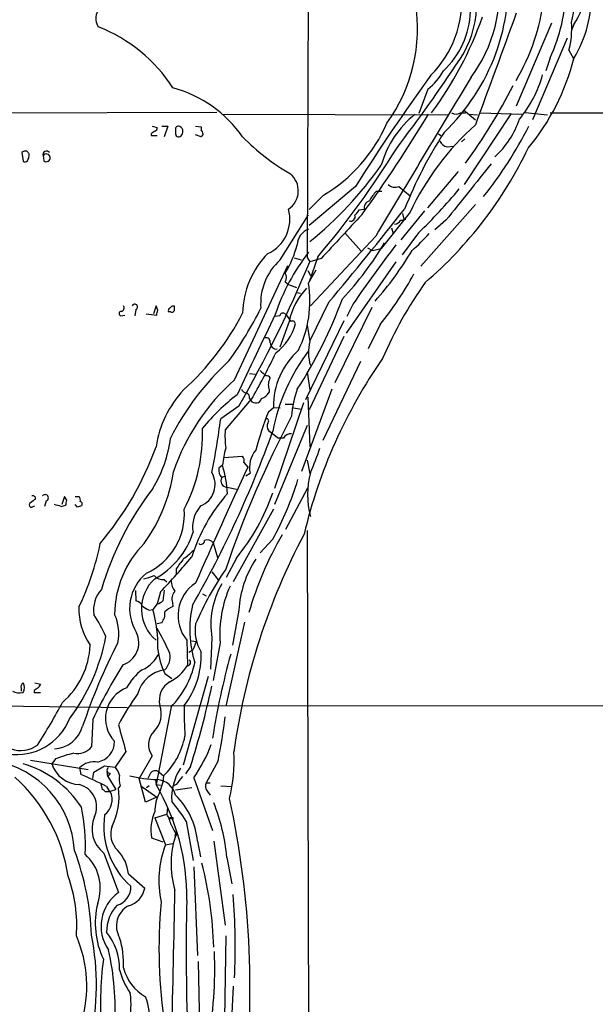
# Model space of a CAD drawing. Extents: x 1 to 1069, y 7 to 906.
# Drawn here: x 577 to 655, y 101 to 234 of the extents above; entities that cross this region are included whole.
import ezdxf

# ---------------------------------------------------------------- set-up
doc = ezdxf.new("R2010")
doc.units = 0
doc.header["$MEASUREMENT"] = 0
doc.layers.add('MAIN', color=5, linetype='CONTINUOUS')

msp = doc.modelspace()

# ---------------------------------------------------------------- linework, layer by layer
at = {"layer": 'MAIN'}
for p, q in [((615.95, 260.1807), (615.7807, 202.0993)), ((648.716, 233.68), (643.9747, 222.504)), ((651.764, 233.5107), (651.4253, 232.7487)), ((650.8327, 231.648), (646.176, 220.6413)), ((651.0867, 230.0393), (651.764, 228.854)), ((648.5467, 229.0233), (647.954, 227.2453)), ((632.0367, 224.79), (630.8513, 221.488)), ((636.8627, 221.996), (638.4713, 220.6413)), ((603.5887, 221.6573), (545.4227, 221.4033)), ((604.266, 221.4033), (634.8307, 221.3187)), ((636.4393, 221.5727), (637.1167, 221.5727)), ((643.2973, 221.488), (636.9473, 211.9207)), ((637.54, 221.4033), (638.7253, 221.3187)), ((639.1487, 221.5727), (644.7367, 221.4033)), ((645.16, 221.6573), (648.208, 221.3187)), ((648.5467, 221.5727), (816.102, 221.742)), ((594.868, 219.7947), (595.5453, 219.6253)), ((596.138, 219.7947), (596.9847, 219.7947)), ((596.9847, 219.7947), (596.4767, 218.3553)), ((598.0007, 219.202), (598.0007, 218.7787)), ((600.71, 219.7947), (601.472, 219.71)), ((601.472, 219.71), (601.472, 219.2867)), ((594.6987, 218.7787), (594.6987, 218.5247)), ((594.6987, 218.5247), (595.5453, 218.5247)), ((601.472, 218.3553), (600.71, 218.6093)), ((601.726, 218.694), (601.472, 218.3553)), ((633.476, 218.7787), (633.8147, 218.5247)), ((637.032, 218.1013), (636.6087, 217.678)), ((634.6613, 217.0007), (635.508, 217.0853)), ((577.2573, 216.2387), (577.4267, 215.0533)), ((580.136, 215.8153), (580.2207, 215.138)), ((632.0367, 208.788), (636.1853, 213.6987)), ((622.3, 211.6667), (616.0347, 206.4173)), ((628.142, 211.6667), (629.666, 210.3967)), ((617.982, 210.4813), (616.0347, 208.534)), ((625.856, 210.9893), (625.094, 210.9893)), ((623.4853, 208.534), (622.7233, 208.4493)), ((638.4713, 209.2113), (631.1053, 200.914)), ((612.14, 201.7607), (615.95, 207.8567)), ((629.666, 208.1953), (625.7713, 203.2847)), ((631.6133, 208.3647), (628.396, 204.47)), ((628.65, 208.026), (628.8193, 207.264)), ((629.0733, 207.264), (628.8193, 207.264)), ((627.126, 206.0787), (627.38, 205.3167)), ((634.492, 207.0947), (632.968, 205.8247)), ((625.0093, 204.978), (616.204, 195.58)), ((620.8607, 205.4013), (623.062, 202.946)), ((630.7667, 205.4013), (628.5653, 202.438)), ((623.9087, 203.3693), (624.586, 203.0307)), ((624.586, 203.0307), (625.7713, 203.2847)), ((614.0027, 202.0147), (614.934, 201.7607)), ((615.7807, 202.0993), (616.1193, 201.5067)), ((617.22, 202.184), (616.0347, 198.7973)), ((617.6433, 201.93), (616.1193, 201.5067)), ((605.9593, 185.5893), (613.156, 200.9987)), ((627.7187, 201.5067), (621.03, 191.8547)), ((615.8653, 200.3213), (616.204, 199.644)), ((615.95, 198.628), (616.966, 200.406)), ((612.8173, 198.7973), (613.2407, 198.4587)), ((613.2407, 198.4587), (614.3413, 198.0353)), ((614.3413, 197.358), (614.8493, 197.2733)), ((595.376, 195.58), (595.0373, 194.4793)), ((595.63, 194.9873), (595.376, 195.58)), ((597.5773, 195.58), (597.8313, 195.58)), ((618.6593, 196.0033), (616.1193, 190.8387)), ((624.5013, 195.326), (619.506, 185.166)), ((621.9613, 195.834), (621.1147, 194.1407)), ((590.6347, 194.2253), (591.1427, 194.31)), ((592.6667, 195.072), (592.4973, 194.2253)), ((594.0213, 194.4793), (595.4607, 194.31)), ((597.3233, 194.7333), (597.0693, 194.7333)), ((612.0553, 194.2253), (611.4627, 194.1407)), ((613.3253, 193.4633), (612.0553, 189.992)), ((620.6913, 193.548), (615.5267, 182.88)), ((625.602, 193.04), (623.9933, 189.738)), ((620.6913, 191.4313), (616.0347, 181.5253)), ((622.9773, 188.0447), (617.8973, 177.3767)), ((607.9913, 186.436), (608.7533, 186.3513)), ((615.7807, 186.6053), (616.1193, 184.2347)), ((610.616, 184.3193), (610.616, 183.896)), ((619.0827, 184.3193), (615.0187, 173.228)), ((606.552, 182.0333), (604.0967, 180.34)), ((608.4147, 183.2187), (604.6893, 178.816)), ((607.9913, 183.0493), (608.1607, 182.7953)), ((615.2727, 182.4567), (611.378, 170.942)), ((612.8173, 182.2873), (613.8333, 182.2873)), ((615.8653, 183.2187), (616.1193, 176.53)), ((610.5313, 181.2713), (611.2087, 181.864)), ((611.2087, 181.864), (612.14, 181.7793)), ((613.918, 181.7793), (615.0187, 181.61)), ((615.7807, 179.4087), (611.378, 168.7407)), ((610.5313, 178.7313), (611.886, 177.7153)), ((612.5633, 177.7153), (611.886, 177.7153)), ((604.3507, 174.0747), (603.8427, 173.6513)), ((604.52, 175.0907), (607.06, 175.26)), ((607.2293, 174.4133), (607.7373, 173.8207)), ((615.7807, 174.752), (616.1193, 172.8893)), ((607.4833, 172.6353), (608.076, 172.974)), ((604.266, 172.466), (604.774, 172.6353)), ((604.9433, 171.1113), (606.4673, 170.7727)), ((612.902, 165.4387), (615.8653, 171.0267)), ((580.5593, 169.2487), (580.3053, 168.4867)), ((583.0147, 169.8413), (582.676, 168.7407)), ((583.3533, 169.3333), (583.0147, 169.8413)), ((584.454, 169.8413), (584.962, 169.8413)), ((584.7927, 168.402), (584.454, 168.7407)), ((578.7813, 168.4867), (579.0353, 168.5713)), ((582.5913, 168.4867), (583.184, 168.656)), ((611.2087, 168.148), (605.79, 158.3267)), ((615.7807, 165.2693), (616.0347, 61.468)), ((603.0807, 163.576), (603.6733, 161.6287)), ((611.124, 164.084), (609.4307, 162.2213)), ((606.2133, 161.544), (604.8587, 158.9193)), ((598.0853, 160.1047), (598.0853, 159.258)), ((602.9113, 159.6813), (603.758, 158.5807)), ((596.4767, 158.6653), (596.8153, 158.3267)), ((592.582, 157.1413), (592.6667, 155.7867)), ((595.9687, 156.972), (595.5453, 155.3633)), ((596.4767, 157.226), (596.3073, 155.7867)), ((601.6413, 156.718), (602.1493, 156.464)), ((597.5773, 155.5327), (597.662, 155.0247)), ((594.4447, 154.5167), (594.9527, 154.6013)), ((595.5453, 155.3633), (594.9527, 154.6013)), ((606.552, 154.5167), (605.7053, 149.7753)), ((596.138, 152.8233), (595.5453, 152.654)), ((607.314, 152.908), (604.774, 141.5627)), ((599.5247, 150.4527), (599.6093, 147.066)), ((600.202, 150.368), (600.7947, 150.2833)), ((600.7947, 150.2833), (600.3713, 149.1827)), ((602.9113, 150.7913), (602.742, 146.558)), ((604.012, 150.114), (603.0807, 145.034)), ((599.7787, 148.844), (600.3713, 149.1827)), ((596.5613, 145.9653), (597.4927, 145.288)), ((602.4033, 145.542), (599.0167, 133.604)), ((577.1727, 143.9333), (577.1727, 143.5947)), ((578.9507, 143.6793), (578.9507, 143.4253)), ((579.0353, 144.6953), (579.7973, 144.526)), ((578.9507, 143.4253), (579.7973, 143.4253)), ((569.0447, 141.6473), (591.4813, 141.3933)), ((591.9047, 141.6473), (856.1493, 141.3933)), ((597.408, 141.478), (595.376, 130.9793)), ((586.8247, 139.7847), (586.6553, 136.0593)), ((591.312, 135.4667), (589.8727, 133.35)), ((578.4427, 134.2813), (586.232, 133.0113)), ((581.8293, 134.4507), (581.3213, 133.7733)), ((594.868, 134.874), (593.09, 131.826)), ((603.758, 134.1967), (602.1493, 131.2333)), ((585.0467, 133.2653), (585.216, 132.334)), ((586.994, 132.6727), (588.4333, 133.5193)), ((588.4333, 133.5193), (589.8727, 133.35)), ((600.0327, 133.4347), (599.3553, 132.4187)), ((586.8247, 131.826), (586.994, 132.6727)), ((588.8567, 132.08), (588.772, 132.7573)), ((589.1953, 132.5033), (588.8567, 132.08)), ((588.8567, 132.08), (589.9573, 130.302)), ((593.9367, 128.6087), (593.09, 131.826)), ((594.614, 132.5033), (594.2753, 131.826)), ((595.2913, 131.6567), (595.376, 130.9793)), ((595.7993, 132.6727), (596.392, 132.1647)), ((596.392, 132.1647), (596.3073, 131.318)), ((600.456, 131.9107), (602.996, 124.7987)), ((587.9253, 131.064), (588.0947, 130.302)), ((588.6873, 130.7253), (589.1107, 130.048)), ((589.1107, 130.048), (589.9573, 130.302)), ((590.55, 130.81), (590.296, 130.556)), ((593.344, 130.81), (595.4607, 129.286)), ((594.4447, 130.81), (594.106, 130.556)), ((595.376, 130.9793), (595.9687, 130.8947)), ((596.3073, 131.318), (595.7993, 129.794)), ((598.0853, 130.9793), (597.5773, 130.7253)), ((600.202, 130.556), (598.0007, 130.2173)), ((602.1493, 131.2333), (602.6573, 131.2333)), ((604.0967, 130.81), (605.6207, 130.7253)), ((588.518, 130.048), (589.1953, 130.048)), ((595.4607, 129.286), (593.9367, 128.6087)), ((602.3187, 130.048), (602.6573, 129.54)), ((596.9, 127.9313), (596.8153, 127)), ((595.2067, 126.492), (596.8153, 127)), ((595.2067, 126.492), (596.646, 122.8513)), ((597.154, 126.4073), (597.7467, 126.4073)), ((599.44, 126.0687), (600.3713, 120.7347)), ((594.7833, 123.7827), (596.3073, 123.2747)), ((598.0007, 124.46), (597.916, 124.1213)), ((596.646, 122.8513), (597.5773, 123.0207)), ((600.964, 123.3593), (601.3873, 121.2427)), ((603.1653, 123.3593), (604.6893, 112.014)), ((588.3487, 121.7507), (590.296, 116.4167)), ((604.9433, 121.158), (605.6207, 117.602)), ((600.456, 119.888), (600.964, 107.95)), ((591.6507, 118.9567), (593.852, 117.0093)), ((604.774, 110.5747), (604.6047, 99.4833)), ((601.0487, 107.1033), (601.3027, 95.0807)), ((605.79, 103.8013), (605.1973, 92.71))]:
    msp.add_line(p, q, dxfattribs=at)
for centre, radius, start, end in [((626.3285, 235.6258), 11.4656, 313.036026, 43.383889), ((628.886, 239.033), 23.1468, 346.843969, 12.200528), ((614.7841, 239.3048), 28.1577, 313.700764, 5.965668), ((624.8743, 236.3662), 13.7664, 326.506285, 27.975879), ((622.3734, 237.9612), 19.3418, 323.287636, 8.162276), ((622.2424, 236.8037), 14.4028, 315.187342, 4.080997), ((628.2926, 238.5235), 22.3715, 334.871041, 359.521579), ((638.0054, 237.2361), 16.0669, 328.907079, 3.020435), ((644.9054, 238.1957), 8.306, 325.663642, 357.467569), ((609.1665, 232.8628), 21.4825, 323.941566, 9.677347), ((618.9649, 240.5738), 28.9587, 329.727413, 352.875155), ((589.3329, 234.3019), 2.0799, 105.645324, 212.905379), ((593.1837, 250.7032), 48.9681, 323.495399, 340.710119), ((4408.9253, -1148.3606), 4011.0641, 159.8246239, 160.053805), ((640.5476, 232.8753), 10.914, 344.938862, 4.674312), ((580.0451, 213.6335), 20.9435, 32.736722, 68.894078), ((423.3302, 371.2362), 256.2738, 322.927156, 326.226116), ((621.5421, 236.7354), 31.2114, 320.378091, 345.53415), ((627.6091, 230.7468), 7.4221, 306.622868, 331.850816), ((842.9035, 73.0421), 260.5431, 143.872892, 147.855237), ((5986.637, -3001.6474), 6247.3592, 148.88846545, 149.11764749), ((632.0068, 231.0054), 16.0999, 320.321829, 344.627086), ((593.2304, 208.6638), 16.8873, 35.021983, 74.786214), ((579.5899, 257.2784), 71.5109, 323.556995, 333.435164), ((478.7467, 313.2676), 178.7815, 323.870841, 329.080339), ((638.4868, 211.0213), 13.1948, 128.110156, 164.509709), ((635.8467, 222.5247), 1.1214, 238.094266, 301.901396), ((633.0113, 224.5142), 12.0003, 312.353885, 341.598419), ((595.0965, 219.5576), 0.4539, 284.051552, 8.578205), ((598.4346, 219.3396), 0.4552, 91.334268, 197.595058), ((598.2723, 219.0722), 0.7382, 321.164424, 78.14212), ((600.7685, 218.6344), 0.9594, 3.561805, 42.837328), ((607.111, 228.6522), 21.1745, 300.890575, 336.52694), ((662.3596, 192.9125), 36.0893, 131.446676, 154.946008), ((598.7548, 243.2523), 52.451, 321.095774, 333.433972), ((679.6026, 91.9481), 152.6259, 123.57026, 123.799443), ((598.4422, 218.7847), 0.4415, 180.778604, 336.588377), ((628.4552, 239.2735), 29.922, 224.354131, 240.001105), ((684.84, 186.2755), 60.2333, 147.150637, 158.226146), ((525.0269, 280.3115), 120.8448, 319.720949, 328.264178), ((595.5665, 240.7821), 55.4556, 310.657786, 334.412332), ((635.0058, 218.5184), 1.5563, 209.050313, 257.211236), ((577.7653, 215.6459), 0.7807, 77.468008, 130.594926), ((493.4415, 131.6012), 119.7134, 44.876914, 45.106131), ((576.7497, 215.9846), 1.526, 326.303684, 3.181913), ((580.6017, 215.9424), 0.4827, 37.87186, 195.265529), ((580.5765, 215.5264), 0.5267, 227.508263, 146.741309), ((577.6845, 215.3651), 0.4046, 230.415647, 325.850351), ((583.6709, 244.2109), 51.5023, 309.052884, 324.829968), ((2542.5262, -1313.0843), 2439.5776, 141.2255988, 141.4547832), ((611.6324, 211.0823), 2.9421, 303.137512, 50.729776), ((627.6185, 212.9054), 1.3447, 227.07627, 292.909915), ((585.4514, 252.9977), 65.7183, 313.593599, 320.649294), ((628.8274, 207.2751), 5.2663, 135.147709, 152.346452), ((608.3434, 207.2399), 5.0877, 294.41907, 15.724188), ((193.407, 551.8091), 554.4703, 320.080999, 321.760367), ((624.476, 208.754), 1.0149, 107.981477, 192.520234), ((2102.0659, -1170.9278), 2021.9418, 137.0068383, 137.2360218), ((621.6363, 207.589), 0.6072, 252.460225, 17.539775), ((791.8342, 81.0808), 211.7103, 143.014201, 143.24333), ((628.0593, 209.8811), 2.8067, 276.89004, 291.178946), ((616.8446, 203.6582), 2.4223, 111.673156, 176.817021), ((627.4649, 207.687), 1.1035, 274.386361, 327.538365), ((615.6597, 219.577), 21.8434, 310.756152, 319.243848), ((599.6168, 207.801), 15.3421, 329.362885, 344.855034), ((589.6058, 225.6882), 42.51, 316.657873, 329.396653), ((899.6711, 0.9979), 339.2401, 143.28812, 144.947205), ((618.86, 194.3301), 11.8024, 135.467199, 178.86443), ((637.933, 185.616), 27.888, 142.023154, 161.652239), ((590.4232, 226.5515), 45.9698, 318.635867, 329.225714), ((459.0555, 266.5854), 170.0126, 330.176588, 337.493541), ((617.3071, 195.8924), 7.819, 131.364258, 184.776665), ((611.8651, 199.39), 1.1216, 328.099666, 31.900334), ((591.7202, 220.5809), 43.6632, 320.893984, 331.725809), ((622.4257, 191.5255), 9.3044, 136.326004, 167.979218), ((600.9768, 196.2361), 15.163, 333.914368, 9.076054), ((676.7163, 166.6733), 55.2555, 144.560647, 156.769263), ((590.5923, 195.2837), 0.4827, 285.254078, 37.87186), ((592.4974, 195.4107), 0.3787, 296.558284, 153.441716), ((597.408, 194.9026), 0.3787, 116.558284, 206.558284), ((512.7455, 280.0481), 119.7134, 314.893869, 315.123086), ((767.1312, 195.2413), 169.3002, 179.885375, 180.114592), ((567.3674, 215.9643), 46.9669, 323.654602, 333.817883), ((565.1158, 216.5944), 58.9337, 326.793973, 340.075925), ((590.677, 194.5216), 0.2994, 81.878017, 261.875312), ((426.238, 236.9692), 174.5168, 345.851156, 346.080363), ((597.4926, 195.072), 0.3787, 243.441716, 333.441716), ((574.4913, 211.4273), 36.6755, 312.145903, 332.625951), ((3318.2099, -1102.2011), 3001.2732, 154.4044791, 154.6336615), ((612.521, 194.0982), 0.4827, 52.135426, 164.734471), ((867.2061, 384.4771), 317.5104, 216.755303, 216.984478), ((607.3152, 194.9138), 7.0864, 306.670997, 345.376235), ((613.786, 193.1371), 0.3862, 358.160043, 122.360813), ((1166.2914, 276.5072), 556.815, 188.630012, 188.859188), ((610.1927, 190.6694), 0.5986, 351.865837, 98.134163), ((611.6215, 190.569), 0.8363, 178.924374, 276.535358), ((621.9398, 189.2975), 6, 165.951018, 197.065659), ((520.797, 232.6998), 100.6243, 330.544905, 334.405371), ((636.7556, 173.7258), 26.0997, 142.859645, 169.132266), ((621.3545, 182.001), 10.1467, 131.770093, 180.773625), ((630.0485, 161.1556), 36.6765, 132.65475, 153.159546), ((682.9207, 148.8147), 69.4198, 145.165321, 166.719848), ((800.3365, 377.0031), 269.4433, 224.885424, 225.114577), ((610.2987, 185.5264), 0.5807, 33.074331, 100.518428), ((625.3676, 163.786), 29.1902, 131.674014, 161.127387), ((612.3518, 184.8979), 1.8297, 148.888556, 198.434949), ((609.6206, 174.3955), 14.4037, 136.913322, 171.47785), ((624.108, 160.415), 29.2021, 127.581392, 140.295794), ((607.6468, 184.6218), 0.8144, 201.805329, 264.446932), ((607.3805, 183.2086), 0.6312, 345.382563, 72.719079), ((608.9731, 184.8345), 1.8921, 289.349497, 330.263006), ((626.7055, 179.8491), 13.0679, 159.996591, 176.360187), ((608.819, 183.2697), 0.8115, 215.778184, 344.240811), ((738.1281, 114.8763), 140.788, 152.135228, 161.297754), ((653.8965, 164.1934), 46.6068, 158.504697, 165.190098), ((499.6782, 193.6023), 105.2574, 348.745056, 352.761562), ((610.2388, 180.009), 0.3342, 308.46437, 97.928861), ((611.4748, 179.3214), 1.1128, 157.497763, 212.023393), ((579.6566, 178.2753), 21.9991, 332.590241, 2.070219), ((475.2468, 227.2042), 144.2929, 330.062456, 340.334984), ((620.69, 178.1389), 16.015, 177.576866, 186.37488), ((613.6076, 177.0944), 1.2149, 87.33919, 149.265937), ((580.3663, 179.8486), 17.0907, 328.591349, 352.829493), ((554.6809, 191.3517), 43.3102, 319.963493, 339.987699), ((617.9923, 172.7309), 13.7076, 164.644837, 174.374086), ((611.5894, 173.7784), 3.6043, 139.761308, 192.895723), ((590.2014, 184.9549), 28.5947, 335.415886, 342.509207), ((589.319, 169.3329), 15.7366, 3.394597, 17.213953), ((606.2982, 174.6674), 0.9651, 344.735509, 37.879149), ((575.6005, 176.5976), 22.4011, 324.191722, 351.348657), ((1592.2592, -277.2878), 1082.9507, 155.3827216, 156.2910167), ((600.2248, 171.4686), 3.1218, 291.862415, 30.620668), ((605.2816, 173.4254), 1.4565, 171.077682, 225.792749), ((627.4765, 170.0953), 11.6555, 165.270924, 194.728601), ((604.9331, 171.9215), 0.8102, 145.423369, 270.721286), ((574.6202, 184.1889), 41.6741, 331.155705, 343.176377), ((580.4079, 169.6643), 0.4423, 290.016307, 143.725967), ((627.978, 145.5378), 41.6658, 142.431274, 163.587233), ((622.6898, 154.6598), 23.568, 138.538128, 162.5855), ((584.8001, 179.2581), 27.7905, 320.400698, 341.302634), ((578.5564, 168.7036), 0.3125, 111.334991, 316.037384), ((705.7692, -0.0602), 211.6403, 126.756633, 126.985837), ((578.7389, 169.5618), 0.3857, 351.184936, 109.210121), ((580.4755, 162.5632), 6.29, 70.343909, 79.145609), ((413.9613, 211.3152), 174.5168, 345.851156, 346.080363), ((584.5388, 169.3757), 0.6292, 340.338213, 47.731211), ((585.094, 168.8328), 0.3333, 308.324247, 83.57438), ((627.3742, 41.4793), 133.8752, 108.317001, 108.54617), ((590.3873, 167.5116), 8.8217, 294.931867, 4.136935), ((604.5424, 165.7467), 4.2347, 138.163538, 189.94567), ((590.0225, 168.2848), 10.853, 298.533525, 342.467092), ((693.2509, 123.4), 88.1939, 152.031814, 172.191665), ((552.9372, 170.481), 35.5965, 334.113621, 348.675863), ((603.4106, 153.8692), 13.6227, 135.063049, 179.769516), ((601.4296, 163.8555), 0.4695, 230.86944, 7.244609), ((602.2964, 163.0746), 0.9309, 32.590626, 115.521823), ((650.9957, 141.9694), 44.7852, 149.533995, 164.180745), ((595.8844, 166.454), 5.941, 302.784075, 319.046602), ((531.2856, 218.9852), 89.6077, 316.207228, 320.272252), ((937.267, -93.2358), 423.3505, 143.014163, 143.24333), ((620.2687, 153.7545), 13.7378, 146.310858, 176.819499), ((597.9226, 154.7335), 6.1156, 128.61445, 212.265472), ((638.3452, 136.6938), 40.8795, 145.207356, 157.019345), ((598.9091, 154.6752), 5.5056, 132.258568, 230.079706), ((591.6526, 168.3114), 9.7745, 281.987166, 290.789925), ((596.2539, 160.1316), 1.4831, 220.252239, 278.639839), ((599.848, 158.5538), 2.4442, 183.342371, 217.771979), ((603.5896, 153.7708), 5.2472, 123.283646, 219.224103), ((613.6919, 152.5523), 10.9235, 149.644076, 189.277271), ((591.0528, 154.5521), 4.1071, 137.804574, 188.796754), ((599.0803, 155.9983), 1.5735, 137.727781, 197.211959), ((619.8688, 151.2254), 15.8957, 155.829268, 184.009293), ((592.3563, 154.5311), 1.2934, 26.553165, 76.114173), ((595.1401, 156.9899), 1.6763, 283.988163, 314.129898), ((593.7357, 154.7217), 8.7764, 178.574708, 214.305339), ((595.3623, 156.9872), 2.6354, 225.444287, 249.623856), ((577.6946, 149.6999), 17.9406, 358.6183, 15.854852), ((594.7364, 154.0174), 1.8413, 319.5705, 7.655714), ((599.2601, 151.5402), 3.8335, 114.637661, 134.749525), ((614.922, 151.9282), 14.9952, 167.420797, 197.557459), ((566.0596, 140.641), 24.7929, 24.597191, 32.395367), ((584.2497, 151.3802), 6.0946, 348.008986, 24.669821), ((589.9118, 150.1328), 3.1381, 288.138172, 25.195584), ((558.9595, 131.6506), 41.8941, 23.976389, 29.156529), ((606.1514, 151.7611), 5.5142, 170.681168, 211.939079), ((562.8028, 155.7507), 26.2408, 322.755417, 349.482243), ((664.0223, 112.4075), 82.8845, 152.93969, 161.393428), ((575.5818, 150.2947), 10.9166, 311.118382, 357.27289), ((591.6758, 150.5968), 4.5144, 294.018546, 335.981454), ((605.0374, 150.1382), 9.4476, 185.289142, 206.211654), ((590.3476, 148.4162), 11.1326, 322.553256, 2.202282), ((594.8856, 148.1939), 2.4017, 314.242579, 11.548073), ((599.6686, 147.43), 0.3689, 260.747112, 58.141153), ((702.8249, 121.5785), 101.0507, 164.495951, 171.081284), ((669.3862, 99.0377), 92.0691, 148.494869, 153.732043), ((597.9409, 140.5165), 7.4221, 126.622868, 151.850816), ((597.1136, 142.1799), 4.3288, 97.330233, 165.605817), ((594.7851, 149.8841), 5.587, 296.050465, 329.708278), ((588.3574, 150.2277), 12.5885, 315.968448, 347.041101), ((598.7958, 142.3152), 2.9874, 121.414382, 192.918859), ((576.891, 145.0734), 1.733, 238.569024, 288.006284), ((577.8076, 144.145), 0.6693, 124.689739, 198.440363), ((576.4281, 144.0603), 1.1834, 327.548117, 32.451883), ((663.8873, 16.8372), 152.6537, 123.578078, 123.807241), ((706.6279, 59.6221), 152.6259, 146.200557, 146.42974), ((592.972, 139.8877), 4.4205, 110.876894, 223.922119), ((475.6165, 172.283), 130.3403, 342.659302, 347.589944), ((621.5382, 122.5825), 35.3038, 144.155367, 152.245859), ((516.224, 177.3351), 75.3041, 326.992527, 332.076445), ((592.8153, 140.5016), 3.2756, 314.766232, 20.473132), ((653.1953, 140.6748), 54.0181, 178.968435, 183.370765), ((576.5958, 142.6568), 7.624, 260.935755, 338.554312), ((542.3699, 146.8796), 62.6846, 348.326819, 353.812498), ((581.4199, 140.0106), 4.2121, 273.267733, 344.052923), ((1479.7901, 391.2407), 924.5613, 195.830801, 196.0599874), ((596.7961, 136.3865), 2.4505, 133.091729, 218.112447), ((586.9499, 136.8112), 2.8381, 281.217288, 0.203899), ((589.4976, 139.3293), 9.9431, 313.898968, 349.390858), ((577.1142, 139.4316), 3.851, 250.330864, 305.930458), ((584.7163, 137.7464), 2.5702, 260.332813, 318.973872), ((584.8965, 143.0009), 19.1073, 324.520222, 339.783478), ((571.3221, 121.3305), 13.0692, 3.328463, 79.887998), ((587.6713, 119.963), 15.6212, 102.520851, 111.961195), ((584.5401, 134.2396), 21.3652, 346.126556, 3.06508), ((573.5738, 120.3529), 13.9625, 32.872189, 73.981609), ((585.1528, 135.0014), 4.0235, 197.772068, 268.488931), ((587.051, 131.1438), 2.9186, 81.110552, 133.372859), ((589.153, 132.9125), 0.4114, 120.966145, 275.901842), ((587.1969, 131.1995), 3.4329, 17.806858, 38.788314), ((595.2836, 132.0493), 0.8091, 50.401164, 145.862073), ((604.8155, 129.1593), 7.3376, 146.766465, 183.641214), ((561.2712, 115.2716), 22.5018, 8.55261, 48.00622), ((573.2891, 102.0482), 32.5497, 61.766377, 68.504903), ((592.445, 131.6437), 2.0703, 162.99087, 203.746961), ((596.177, 150.2023), 18.5564, 256.420271, 268.049146), ((595.3529, 128.951), 2.7125, 12.54118, 85.932593), ((873.6798, -80.1424), 347.1667, 142.316562, 142.545748), ((584.2411, 127.9631), 3.1219, 335.355859, 75.045885), ((588.0524, 129.7518), 0.5518, 32.463229, 85.603684), ((581.6973, 129.3139), 8.6879, 333.160072, 8.219637), ((569.6318, 115.7817), 29.8953, 359.269776, 30.554672), ((603.1232, 130.7677), 1.0795, 154.44857, 221.81559), ((586.9441, 128.9366), 2.5106, 306.381064, 26.275196), ((600.4586, 127.3703), 5.252, 152.517206, 180.344737), ((591.2723, 122.5134), 9.7285, 4.988184, 46.241943), ((487.634, 103.4525), 120.4147, 352.652626, 12.305945), ((561.953, 122.8682), 23.8904, 356.912162, 12.23551), ((580.3853, 113.9659), 22.5734, 32.422116, 40.724467), ((576.9071, 118.2882), 28.1827, 5.84447, 21.296506), ((590.8158, 125.0083), 4.0864, 156.139159, 232.862017), ((599.1282, 125.3745), 10.8053, 171.801882, 228.648067), ((600.6463, 124.8878), 5.9663, 155.745282, 190.674283), ((592.0742, 124.206), 5.5031, 14.250882, 30.511471), ((597.4503, 126.1956), 0.3642, 35.535849, 144.455006), ((592.3661, 124.3255), 3.1054, 159.927674, 226.062023), ((604.8597, 128.8633), 8.1508, 203.902963, 212.69941), ((609.7901, 120.3034), 12.3928, 160.818087, 196.636672), ((598.0007, 124.2483), 0.1526, 236.278686, 56.33076), ((609.3914, 117.9957), 13.639, 159.144719, 192.057114), ((551.1566, 109.5032), 35.5175, 1.865315, 20.754425), ((581.7124, 117.0119), 6.1367, 340.63734, 48.124935), ((586.2672, 118.38), 5.4143, 6.114414, 43.242764), ((551.3264, 107.4874), 51.8625, 1.727339, 14.412467), ((565.3881, 112.0396), 19.2909, 355.644918, 19.938446), ((589.4304, 117.1868), 2.56, 285.782767, 1.712385), ((590.924, 117.5209), 2.9724, 284.151251, 350.088945), ((593.5343, 111.8759), 5.5772, 125.494805, 214.561115), ((-1737.939, 157.2674), 2336.2063, 358.5245347, 359.0063854), ((519.0905, 109.2276), 86.9764, 357.149332, 4.573357), ((598.4654, 112.2798), 11.2904, 166.177179, 205.371666), ((594.0743, 111.0577), 5.387, 137.121319, 179.734104), ((593.1229, 111.9128), 3.098, 118.372529, 210.924744), ((665.2731, 108.8546), 69.5052, 174.806071, 188.665383), ((890.7515, 108.3556), 291.312, 178.614222, 182.395161), ((568.9821, 103.8062), 17.0429, 343.236612, 23.399841), ((554.5246, 103.9734), 32.8189, 346.87322, 11.754623), ((582.7091, 106.1392), 7.7574, 358.991766, 39.588065), ((579.8665, 106.9321), 11.1273, 356.520152, 17.729881), ((554.4504, 100.7041), 35.4083, 356.378123, 13.071026), ((545.1914, 106.2251), 58.1015, 349.960767, 2.202477), ((637.2477, 101.1981), 49.38, 172.735743, 184.351602), ((597.2345, 107.946), 6.4851, 195.099135, 239.434741), ((599.1146, 108.0798), 8.8952, 193.503675, 215.851491), ((579.6883, 101.3437), 12.3114, 348.104559, 7.121553), ((587.4289, 99.6219), 7.0611, 319.974488, 22.833457)]:
    msp.add_arc(centre, radius, start, end, dxfattribs=at)

doc.saveas('drawing.dxf')
